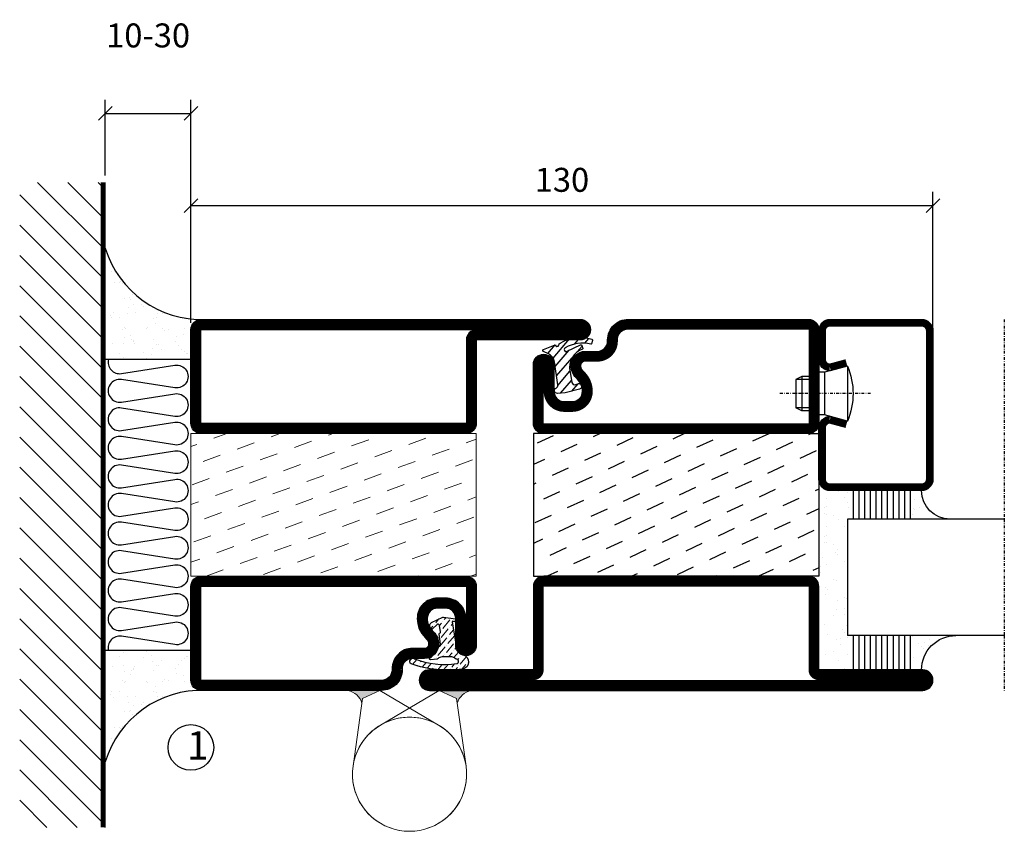
# Model space of a CAD drawing. Extents: x 0 to 1050, y 0 to 742.
# Drawn here: x 566 to 739, y 268 to 410 of the extents above; entities that cross this region are included whole.
import ezdxf

# ---------------------------------------------------------------- set-up
doc = ezdxf.new("R2010")
doc.units = 0
doc.linetypes.add('DASHDOT', pattern=[1, 0.5, -0.25, 0, -0.25])
doc.layers.get('0').update_dxf_attribs({"linetype": 'CONTINUOUS'})
doc.layers.get('DEFPOINTS').update_dxf_attribs({"linetype": 'CONTINUOUS'})
for name, color, linetype in [('CENTRUM', 3, 'DASHDOT'), ('FOGNINGB', 5, 'CONTINUOUS'), ('GLAS_MED_FOGNING', 2, 'CONTINUOUS'), ('Gångjärn', 61, 'CONTINUOUS'), ('ISOLATION', 2, 'CONTINUOUS'), ('ISOLATOR', 2, 'CONTINUOUS'), ('ISOLERING', 3, 'CONTINUOUS'), ('SPKONTUR', 7, 'CONTINUOUS'), ('STALPROFIL', 1, 'CONTINUOUS')]:
    doc.layers.add(name, color=color, linetype=linetype)
doc.styles.add('ROMANS', font='romans', dxfattribs={"width": 0.8})
doc.dimstyles.new('ROMANS', dxfattribs={"dimscale": 1.2, "dimtxt": 3.5, "dimasz": 2, "dimexe": 2, "dimexo": 1, "dimgap": 2, "dimtad": 1, "dimdsep": 46, "dimtxsty": 'ROMANS', "dimblk1": 'OBLIQUE', "dimblk2": 'OBLIQUE', "dimsah": 1, "dimcen": 2.5, "dimclrd": 2, "dimclre": 2, "dimclrt": 6, "dimadec": 0, "dimazin": 0, "dimtfac": 1, "dimtmove": 2, "dimatfit": 3, "dimfxl": 1, "dimtolj": 1, "dimarcsym": 0})

# ---------------------------------------------------------------- blocks, each defined once
blk = doc.blocks.new('_Oblique')
at = {"color": 0, "linetype": 'ByBlock', "lineweight": -2}
blk.add_line((-0.5, -0.5), (0.5, 0.5), dxfattribs=at)
blk = doc.blocks.new('*D223')
at = {"layer": 'DEFPOINTS', "color": 0, "transparency": 16777216}
for p in [(726.46, 377.59), (596.46, 355.84), (726.46, 355.14)]:
    blk.add_point(p, dxfattribs=at)
at = {"layer": 'GLAS_MED_FOGNING', "color": 2, "lineweight": -2, "transparency": 16777216}
for p, q in [((596.46, 357.04), (596.46, 379.99)), ((726.46, 356.34), (726.46, 379.99)), ((596.46, 377.59), (726.46, 377.59))]:
    blk.add_line(p, q, dxfattribs=at)
at = {"layer": 'GLAS_MED_FOGNING', "color": 2, "lineweight": -2, "transparency": 16777216, "xscale": 2.4, "yscale": 2.4, "zscale": 2.4, "rotation": 180}
blk.add_blockref('_Oblique', (596.46, 377.59), dxfattribs=at)
at = {"layer": 'GLAS_MED_FOGNING', "color": 2, "lineweight": -2, "transparency": 16777216, "xscale": 2.4, "yscale": 2.4, "zscale": 2.4}
blk.add_blockref('_Oblique', (726.46, 377.59), dxfattribs=at)
at = {"layer": 'GLAS_MED_FOGNING', "color": 6, "transparency": 16777216, "insert": (661.46, 382.09), "char_height": 4.2, "attachment_point": 5, "style": 'ROMANS'}
blk.add_mtext('\\A1;130', dxfattribs=at)
blk = doc.blocks.new('*D225')
at = {"layer": 'DEFPOINTS', "color": 0, "transparency": 16777216}
for p in [(596.46, 393.72), (581.46, 381.63), (596.46, 358.1)]:
    blk.add_point(p, dxfattribs=at)
at = {"layer": 'GLAS_MED_FOGNING', "color": 2, "lineweight": -2, "transparency": 16777216}
for p, q in [((581.46, 382.83), (581.46, 396.12)), ((596.46, 359.3), (596.46, 396.12)), ((581.46, 393.72), (596.46, 393.72))]:
    blk.add_line(p, q, dxfattribs=at)
at = {"layer": 'GLAS_MED_FOGNING', "color": 2, "lineweight": -2, "transparency": 16777216, "xscale": 2.4, "yscale": 2.4, "zscale": 2.4, "rotation": 180}
blk.add_blockref('_Oblique', (581.46, 393.72), dxfattribs=at)
at = {"layer": 'GLAS_MED_FOGNING', "color": 2, "lineweight": -2, "transparency": 16777216, "xscale": 2.4, "yscale": 2.4, "zscale": 2.4}
blk.add_blockref('_Oblique', (596.46, 393.72), dxfattribs=at)
at = {"layer": 'GLAS_MED_FOGNING', "color": 6, "transparency": 16777216, "insert": (588.96, 407.39), "char_height": 4.2, "attachment_point": 5, "style": 'ROMANS'}
blk.add_mtext('\\A1;10-30', dxfattribs=at)
blk = doc.blocks.new('*X34')
at = {"color": 0}
for p, q in [((-89, -51.88), (-77.52, -40.4)), ((-89, -46.57), (-82.83, -40.4)), ((-89, -41.27), (-88.13, -40.4)), ((-86.82, -55), (-72.22, -40.4)), ((-81.52, -55), (-66.92, -40.4)), ((-76.21, -55), (-61.61, -40.4)), ((-70.91, -55), (-56.31, -40.4)), ((-65.61, -55), (-51.01, -40.4)), ((-60.3, -55), (-45.7, -40.4)), ((-55, -55), (-40.4, -40.4)), ((-49.7, -55), (-35.1, -40.4)), ((-44.39, -55), (-29.79, -40.4)), ((-39.09, -55), (-24.49, -40.4)), ((-33.79, -55), (-19.19, -40.4)), ((-28.48, -55), (-13.88, -40.4)), ((-23.18, -55), (-8.58, -40.4)), ((-17.88, -55), (-3.28, -40.4)), ((-12.57, -55), (2.03, -40.4)), ((-7.27, -55), (7.33, -40.4)), ((-1.97, -55), (12.63, -40.4)), ((3.34, -55), (17.94, -40.4)), ((8.64, -55), (23.24, -40.4)), ((13.94, -55), (24, -44.94)), ((19.25, -55), (24, -50.25))]:
    blk.add_line(p, q, dxfattribs=at)
blk = doc.blocks.new('*X33')
at = {"color": 0}
for p, q in [((0, -24.05), (0, -24.05)), ((-6.84, -25.06), (-6.84, -25.06)), ((-6.01, -25.8), (-6.01, -25.8)), ((-6, -25.6), (-6, -25.6)), ((-1.82, -25.1), (-1.82, -25.1)), ((-0.61, -25.05), (-0.61, -25.05)), ((-6.93, -26.8), (-6.93, -26.8)), ((-5.64, -26.14), (-5.64, -26.14)), ((-5.3, -26.59), (-5.3, -26.59)), ((-4.52, -27.17), (-4.52, -27.17)), ((-2.96, -27.54), (-2.96, -27.54)), ((-2.59, -26.23), (-2.59, -26.23)), ((-1.55, -26.1), (-1.55, -26.1)), ((0.08, -25.88), (0.08, -25.88)), ((-6.93, -29.02), (-6.93, -29.02)), ((-3.9, -27.74), (-3.9, -27.74)), ((-1.7, -28.95), (-1.7, -28.95)), ((-5.23, -30.07), (-5.23, -30.07)), ((-4.39, -31.02), (-4.39, -31.02)), ((-4.38, -30.61), (-4.38, -30.61)), ((-1.91, -29.56), (-1.91, -29.56)), ((-1.54, -29.9), (-1.54, -29.9)), ((0.3, -31.03), (0.3, -31.03)), ((1, -30.06), (1, -30.06)), ((1.01, -30.83), (1.01, -30.83)), ((-6.13, -31.88), (-6.13, -31.88)), ((-5.09, -31.74), (-5.09, -31.74)), ((-3.46, -31.53), (-3.46, -31.53)), ((-1.35, -32.54), (-1.35, -32.54)), ((-0.74, -31.17), (-0.74, -31.17)), ((0.2, -31.49), (0.2, -31.49)), ((-6.81, -32.87), (-6.81, -32.87)), ((-5.82, -33.25), (-5.82, -33.25)), ((-1.57, -32.81), (-1.57, -32.81)), ((2.19, -33.32), (2.19, -33.32)), ((2.55, -33.65), (2.55, -33.65)), ((-4.27, -34.88), (-4.27, -34.88)), ((-3.83, -35.07), (-3.83, -35.07)), ((-3.61, -35.08), (-3.61, -35.08)), ((-3.46, -35.41), (-3.46, -35.41)), ((-2.77, -35.62), (-2.77, -35.62)), ((1.1, -36.1), (1.1, -36.1)), ((1.13, -34.68), (1.13, -34.68)), ((2.14, -35.97), (2.14, -35.97)), ((2.62, -35.07), (2.62, -35.07)), ((3.46, -35.61), (3.46, -35.61)), ((3.77, -35.75), (3.77, -35.75)), ((4.29, -35.25), (4.29, -35.25)), ((-6.68, -36.73), (-6.68, -36.73)), ((-5.96, -37.56), (-5.96, -37.56)), ((-4.28, -36.81), (-4.28, -36.81)), ((-3.24, -36.68), (-3.24, -36.68)), ((-1.72, -37), (-1.72, -37)), ((-1.62, -36.46), (-1.62, -36.46)), ((-1.44, -36.66), (-1.44, -36.66)), ((0.27, -37.55), (0.27, -37.55)), ((3.67, -36.69), (3.67, -36.69)), ((6.29, -37.07), (6.29, -37.07)), ((6.5, -37.54), (6.5, -37.54)), ((6.65, -37.41), (6.65, -37.41)), ((-4.14, -38.73), (-4.14, -38.73)), ((0.27, -38.83), (0.27, -38.83)), ((0.64, -39.16), (0.64, -39.16)), ((1.26, -38.54), (1.26, -38.54)), ((6.5, -38.47), (6.5, -38.47)), ((8.39, -39), (8.39, -39)), ((10.99, -39.98), (10.99, -39.98))]:
    blk.add_line(p, q, dxfattribs=at)
blk = doc.blocks.new('65_INF-B10')
at = {"layer": 'FOGNINGB', "const_width": 0.8}
blk.add_lwpolyline([(24, -40.4), (-89, -40.4)], dxfattribs=at)
at = {"layer": 'GLAS_MED_FOGNING'}
for p, q in [((-58, -25), (-58, -40)), ((-7, -25), (-7, -40))]:
    blk.add_line(p, q, dxfattribs=at)
for centre, start, end in [((-82.61, -23.14), 286.8568, 2.0678), ((17.61, -23.14), 177.9322, 253.1432)]:
    blk.add_arc(centre, 17.62, start, end, dxfattribs=at)
at = {"layer": 'ISOLERING'}
blk.add_lwpolyline([(-58, -39.44, 0.538866), (-55.52, -37.19), (-56.98, -27.81, -1.166667), (-53.02, -27.81), (-54.48, -37.19, 1.166667), (-50.52, -37.19), (-51.98, -27.81, -1.166667), (-48.02, -27.81), (-49.48, -37.19, 1.166667), (-45.52, -37.19), (-46.98, -27.81, -1.166667), (-43.02, -27.81), (-44.48, -37.19, 1.166667), (-40.52, -37.19), (-41.98, -27.81, -1.166667), (-38.02, -27.81), (-39.48, -37.19, 1.166667), (-35.52, -37.19), (-36.98, -27.81, -1.166667), (-33.02, -27.81), (-34.48, -37.19, 1.166667), (-30.52, -37.19), (-31.98, -27.81, -1.166667), (-28.02, -27.81), (-29.48, -37.19, 1.166667), (-25.52, -37.19), (-26.98, -27.81, -1.166667), (-23.02, -27.81), (-24.48, -37.19, 1.166667), (-20.52, -37.19), (-21.98, -27.81, -1.166667), (-18.02, -27.81), (-19.48, -37.19, 1.166667), (-15.52, -37.19), (-16.98, -27.81, -1.166667), (-13.02, -27.81), (-14.48, -37.19, 1.166667), (-10.52, -37.19), (-11.98, -27.81, -1.166667), (-8.02, -27.81), (-9.48, -37.19, 0.538866), (-7, -39.44, 0.538866)], format="xyb", dxfattribs=at)
at = {"layer": 'SPKONTUR'}
blk.add_line((24, -40), (-89, -40), dxfattribs=at)
at = {"layer": 'FOGNINGB'}
blk.add_blockref('*X34', (0, 0), dxfattribs=at)
at = {"layer": 'GLAS_MED_FOGNING', "xscale": -1}
blk.add_blockref('*X33', (-65, 0), dxfattribs=at)
at = {"layer": 'GLAS_MED_FOGNING'}
blk.add_blockref('*X33', (0, 0), dxfattribs=at)
blk = doc.blocks.new('*X39')
at = {"color": 0}
for p, q in [((-42.66, 24.93), (-42.69, 25)), ((-38.51, 23.42), (-39.24, 25)), ((-34.35, 21.91), (-35.67, 24.74)), ((-28.69, 24.55), (-28.9, 25)), ((-24.54, 23.04), (-25.45, 25)), ((-20.38, 21.53), (-21.7, 24.36)), ((-44.17, 20.78), (-45, 22.56)), ((-30.2, 20.4), (-31.52, 23.23)), ((-40.02, 19.27), (-41.34, 22.1)), ((-26.05, 18.89), (-27.37, 21.72)), ((-35.86, 17.76), (-37.19, 20.59)), ((-31.71, 16.25), (-33.03, 19.08)), ((-21.89, 17.37), (-23.21, 20.21)), ((-41.53, 15.12), (-42.85, 17.95)), ((-27.56, 14.73), (-28.88, 17.57)), ((-37.38, 13.6), (-38.7, 16.44)), ((-23.41, 13.22), (-24.73, 16.05)), ((-33.22, 12.09), (-34.54, 14.92)), ((-20, 13.31), (-20.57, 14.54)), ((-43.04, 10.96), (-44.36, 13.79)), ((-38.89, 9.45), (-40.21, 12.28)), ((-29.07, 10.58), (-30.39, 13.41)), ((-34.73, 7.94), (-36.06, 10.77)), ((-24.92, 9.07), (-26.24, 11.9)), ((-20.76, 7.56), (-22.09, 10.39)), ((-30.58, 6.43), (-31.9, 9.26)), ((-44.55, 6.81), (-45, 7.77)), ((-40.4, 5.3), (-41.72, 8.13)), ((-26.43, 4.92), (-27.75, 7.75)), ((-36.25, 3.79), (-37.57, 6.62)), ((-22.28, 3.4), (-23.6, 6.24)), ((-41.91, 1.15), (-43.23, 3.98)), ((-32.09, 2.27), (-33.41, 5.11)), ((-27.94, 0.76), (-29.26, 3.6)), ((-37.76, -0.37), (-39.08, 2.47)), ((-23.79, -0.75), (-25.11, 2.08)), ((-33.6, -1.88), (-34.93, 0.95)), ((-20, -1.48), (-20.96, 0.57)), ((-43.42, -3.01), (-44.74, -0.18)), ((-39.27, -4.52), (-40.59, -1.69)), ((-29.45, -3.39), (-30.77, -0.56)), ((-35.12, -6.03), (-36.44, -3.2)), ((-25.3, -4.9), (-26.62, -2.07)), ((-30.96, -7.54), (-32.28, -4.71)), ((-21.15, -6.41), (-22.47, -3.58)), ((-40.78, -8.67), (-42.1, -5.84)), ((-26.81, -9.05), (-28.13, -6.22)), ((-44.93, -7.16), (-45, -7.02)), ((-36.63, -10.18), (-37.95, -7.35)), ((-22.66, -10.57), (-23.98, -7.73)), ((-42.29, -12.83), (-43.61, -9.99)), ((-32.48, -11.7), (-33.8, -8.86)), ((-38.14, -14.34), (-39.46, -11.5)), ((-28.32, -13.21), (-29.64, -10.37)), ((-24.17, -14.72), (-25.49, -11.89)), ((-33.99, -15.85), (-35.31, -13.02)), ((-20.02, -16.23), (-21.34, -13.4)), ((-43.8, -16.98), (-45, -14.41)), ((-29.83, -17.36), (-31.15, -14.53)), ((-39.65, -18.49), (-40.97, -15.66)), ((-35.5, -20), (-36.82, -17.17)), ((-25.68, -18.87), (-27, -16.04)), ((-31.35, -21.51), (-32.67, -18.68)), ((-21.53, -20.38), (-22.85, -17.55)), ((-41.16, -22.64), (-42.48, -19.81)), ((-27.19, -23.02), (-28.51, -20.19)), ((-37.01, -24.15), (-38.33, -21.32)), ((-23.04, -24.54), (-24.36, -21.7)), ((-43.51, -25), (-43.99, -23.96)), ((-33.17, -25), (-34.18, -22.83)), ((-20, -23.66), (-20.21, -23.21)), ((-29.72, -25), (-30.02, -24.34))]:
    blk.add_line(p, q, dxfattribs=at)
blk = doc.blocks.new('*X31')
at = {"color": 0}
for p, q in [((417.86, 313.24), (420.7, 316.62)), ((421.58, 315.73), (422.57, 316.91)), ((423.35, 315.9), (424.08, 316.77)), ((416.9, 314.04), (418.17, 315.56)), ((418.23, 311.74), (420.66, 314.64)), ((422.06, 314.37), (422.92, 315.38)), ((418.49, 310.11), (421.17, 313.3)), ((418.75, 308.47), (420.84, 310.96)), ((419.25, 307.12), (421.13, 309.36)), ((421.2, 307.51), (422.3, 308.81))]:
    blk.add_line(p, q, dxfattribs=at)
blk = doc.blocks.new('SP40010')
at = {"layer": 'GLAS_MED_FOGNING'}
blk.add_lwpolyline([(-8.91, 18.63), (-11.04, 18.26, 0.47758), (-11.42, 17.59), (-11.28, 17.24, -1.066974), (-12.21, 16.93), (-12.86, 19.46), (-12.96, 20.8, -0.851446), (-12.02, 21.02, 0.34625), (-11.48, 20.72), (-7.42, 21.32, 0.253088), (-6.02, 22.37), (-5.63, 23.24, -0.653084), (-5.26, 23.23), (-4.45, 21.17, 0.887127), (-4.49, 20.57, -0.212108), (-4.16, 20.34, -0.212173), (-3.46, 14.78, -0.418069), (-3.71, 14.65), (-4.29, 14.83, -0.397156), (-4.36, 14.95, 0.194939), (-4.98, 19.42, 1.053912), (-5.58, 19.06), (-4.46, 16.77, -0.459605), (-4.58, 16.5), (-5.08, 16.34, -0.312484), (-5.19, 16.37, 0.373013), (-9.07, 18.6)], format="xyb", dxfattribs=at)
at = {"layer": 'GLAS_MED_FOGNING', "rotation": 269.2505991436406}
blk.add_blockref('*X31', (-314.52, 443.46), dxfattribs=at)
blk = doc.blocks.new('SP76512')
at = {"layer": 'GLAS_MED_FOGNING'}
for points in [[(-20, 23.2), (-20, 25), (-45, 25), (-45, 23.2)], [(-20, -23.2), (-20, -25), (-45, -25), (-45, -23.2)]]:
    blk.add_lwpolyline(points, dxfattribs=at)
at = {"layer": 'SPKONTUR'}
blk.add_lwpolyline([(-65, 0), (-65, -43.2, 0.414214), (-63.2, -45), (-63.2, -45, 0.414214), (-61.4, -43.2), (-61.4, -25), (-46.8, -25, 0.414214), (-45, -23.2), (-45, 0), (-45, 23.2, 0.414214), (-46.8, 25), (-61.4, 25), (-61.4, 43.2, 0.414214), (-63.2, 45), (-63.2, 45, 0.414214), (-65, 43.2)], format="xyb", close=True, dxfattribs=at)
blk.add_lwpolyline([(-8.1, 18.4), (-8.11, 18.4), (-8.1, 18.4, -0.414214), (-5.6, 15.9), (-5.6, 13.8, 0.414214), (-3.8, 12), (-3.6, 12, -0.414214), (0, 8.4), (0, -23.2, -0.414214), (-1.8, -25), (-18.2, -25, -0.414214), (-20, -23.2), (-20, 23.2, -0.414214), (-18.2, 25), (-7.9, 25, -0.414214), (-6.1, 23.2), (-6.1, 23.2, -0.414214), (-7.9, 21.4), (-12.6, 21.4, 0.414214), (-14.4, 19.6), (-14.4, 18.2, 0.414214), (-12.6, 16.4, 0.198912), (-10.48, 17.28), (-10.24, 17.52, -0.198912), (-8.11, 18.4)], format="xyb", dxfattribs=at)
at = {"layer": 'STALPROFIL', "const_width": 1.8}
for points in [[(-64.1, 0), (-64.1, -43.2, 0.414214), (-63.2, -44.1, 0.414214), (-62.3, -43.2), (-62.3, -25, -0.414214), (-61.4, -24.1), (-46.8, -24.1, 0.414214), (-45.9, -23.2), (-45.9, 0), (-45.9, 23.2, 0.414214), (-46.8, 24.1), (-61.4, 24.1, -0.414214), (-62.3, 25), (-62.3, 43.2, 0.414214), (-63.2, 44.1, 0.414214), (-64.1, 43.2)], [(-8.11, 17.5), (-8.1, 17.5, -0.414214), (-6.5, 15.9), (-6.5, 13.8, 0.414214), (-3.8, 11.1), (-3.6, 11.1, -0.414214), (-0.9, 8.4), (-0.9, -23.2, -0.414214), (-1.8, -24.1), (-18.2, -24.1, -0.414214), (-19.1, -23.2), (-19.1, 23.2, -0.414214), (-18.2, 24.1), (-7.9, 24.1, -0.414214), (-7, 23.2, -0.414214), (-7.9, 22.3), (-12.6, 22.3, 0.414214), (-15.3, 19.6), (-15.3, 18.2, 0.414214), (-12.6, 15.5, 0.198912), (-9.84, 16.64), (-9.6, 16.88, -0.198912)]]:
    blk.add_lwpolyline(points, format="xyb", close=True, dxfattribs=at)
at = {"layer": 'GLAS_MED_FOGNING'}
for name in ['*X39', 'SP40010']:
    blk.add_blockref(name, (0, 0), dxfattribs=at)
blk = doc.blocks.new('*X56')
at = {"color": 0}
for p, q in [((-54.91, 29.43), (-54.91, 29.43)), ((-53.67, 29.92), (-53.67, 29.92)), ((-51.63, 29.45), (-51.63, 29.45)), ((-51.01, 29.96), (-51.01, 29.96)), ((-50.59, 29.59), (-50.59, 29.59)), ((-49.52, 29.98), (-49.52, 29.98)), ((-48.97, 29.8), (-48.97, 29.8)), ((-48.68, 29.44), (-48.68, 29.44)), ((-43.29, 29.99), (-43.29, 29.99)), ((-42.45, 29.46), (-42.45, 29.46)), ((-36.22, 29.47), (-36.22, 29.47)), ((-54.35, 29.09), (-54.35, 29.09)), ((-50.85, 28.14), (-50.85, 28.14)), ((-49.27, 28.36), (-49.27, 28.36)), ((-45.73, 28.12), (-45.73, 28.12)), ((-41.27, 28.29), (-41.27, 28.29)), ((-40.9, 27.96), (-40.9, 27.96)), ((-40.33, 28.31), (-40.33, 28.31)), ((-35.09, 28.38), (-35.09, 28.38)), ((-55.28, 26.61), (-55.28, 26.61)), ((-53.54, 26.07), (-53.54, 26.07)), ((-51.87, 27.5), (-51.87, 27.5)), ((-48.14, 26.26), (-48.14, 26.26)), ((-47.28, 26.54), (-47.28, 26.54)), ((-46.91, 26.2), (-46.91, 26.2)), ((-45.64, 27.51), (-45.64, 27.51)), ((-42.91, 26.33), (-42.91, 26.33)), ((-39.41, 27.52), (-39.41, 27.52)), ((-39.16, 26.36), (-39.16, 26.36)), ((-39.02, 25.93), (-39.02, 25.93)), ((-37.98, 26.07), (-37.98, 26.07)), ((-37.79, 26.31), (-37.79, 26.31)), ((-36.36, 26.28), (-36.36, 26.28)), ((-44.41, 25.22), (-44.41, 25.22)), ((-43.37, 25.36), (-43.37, 25.36)), ((-41.74, 25.57), (-41.74, 25.57))]:
    blk.add_line(p, q, dxfattribs=at)
blk = doc.blocks.new('*X47')
at = {"color": 0}
for p, q in [((-57.66, 43.32), (-57.66, 43.32)), ((-57.17, 44.26), (-57.17, 44.26)), ((-56.58, 43.49), (-56.58, 43.49)), ((-56.12, 44.39), (-56.12, 44.39)), ((-59.16, 41.51), (-59.16, 41.51)), ((-57.29, 42.98), (-57.29, 42.98)), ((-56.72, 42.52), (-56.72, 42.52)), ((-55.55, 41.39), (-55.55, 41.39)), ((-61.13, 29.42), (-61.13, 29.42)), ((-58.79, 29.95), (-58.79, 29.95)), ((-55.75, 29.97), (-55.75, 29.97)), ((-61.36, 28.17), (-61.36, 28.17)), ((-59.73, 28.38), (-59.73, 28.38)), ((-57.02, 28.74), (-57.02, 28.74)), ((-56.08, 28.07), (-56.08, 28.07)), ((-55.98, 28.88), (-55.98, 28.88)), ((-58.66, 26.09), (-58.66, 26.09)), ((-58.1, 27.49), (-58.1, 27.49))]:
    blk.add_line(p, q, dxfattribs=at)
blk = doc.blocks.new('GLASV6_18')
at = {"layer": 'GLAS_MED_FOGNING'}
for p, q in [((9.6, 49), (9.6, 30)), ((9.6, 41), (3.6, 41)), ((9.6, 40), (3.6, 40)), ((9.6, 39), (3.6, 39)), ((9.6, 38), (3.6, 38)), ((9.6, 37), (3.6, 37)), ((9.6, 36), (3.6, 36)), ((9.6, 35), (3.6, 35)), ((9.6, 34), (3.6, 34)), ((9.6, 33), (3.6, 33)), ((9.6, 32), (3.6, 32)), ((9.6, 31), (3.6, 31))]:
    blk.add_line(p, q, dxfattribs=at)
blk.add_arc((3.6, 49), 6, 270, 0, dxfattribs=at)
blk.add_blockref('*X47', (65, 0), dxfattribs=at)
blk = doc.blocks.new('SP40020')
at = {"layer": 'CENTRUM'}
blk.add_line((-13, 34.07), (-13, 18), dxfattribs=at)
at = {"layer": 'GLAS_MED_FOGNING'}
for p, q in [((-8.2, 30), (-17.8, 30)), ((-17.8, 30), (-16.73, 26)), ((-8.2, 30), (-9.27, 26)), ((-9.27, 26), (-16.73, 26)), ((-16.73, 26), (-16.73, 25)), ((-9.27, 26), (-9.27, 25)), ((-16, 23.5), (-16, 22)), ((-15.5, 23.5), (-15.5, 21)), ((-10.5, 23.5), (-10.5, 21)), ((-10, 23.5), (-10, 22)), ((-10, 22), (-16, 22)), ((-16, 22), (-15.5, 21)), ((-10.5, 21), (-15.5, 21)), ((-10, 22), (-10.5, 21))]:
    blk.add_line(p, q, dxfattribs=at)
blk.add_arc((-13, 18.93), 12.07, 66.5445, 113.4555, dxfattribs=at)
blk = doc.blocks.new('SP43020')
at = {"layer": 'SPKONTUR'}
blk.add_lwpolyline([(-8.2, 30), (-9, 27, 0.414214), (-7, 25), (-2, 25, 0.414214), (0, 27), (0, 43, 0.414214), (-2, 45), (-28, 45, 0.414214), (-30, 43), (-30, 27, 0.414214), (-28, 25), (-19, 25, 0.414214), (-17, 27), (-17.8, 30)], format="xyb", dxfattribs=at)
at = {"layer": 'STALPROFIL', "const_width": 1.25}
blk.add_lwpolyline([(-7.59, 29.84), (-8.37, 26.93, 0.398381), (-7, 25.62), (-2, 25.62, 0.414214), (-0.62, 27), (-0.62, 43, 0.414214), (-2, 44.38), (-28, 44.38, 0.414214), (-29.37, 43), (-29.37, 27, 0.414214), (-28, 25.62), (-19, 25.62, 0.398381), (-17.63, 26.93), (-18.41, 29.84)], format="xyb", dxfattribs=at)
at = {"layer": 'GLAS_MED_FOGNING'}
blk.add_blockref('SP40020', (0, 0), dxfattribs=at)
blk = doc.blocks.new('*X48')
at = {"color": 0}
for p, q in [((-39.97, 46.52), (-39.97, 46.52)), ((-39.17, 41.45), (-39.17, 41.45)), ((-38.29, 41.72), (-38.29, 41.72)), ((-38.13, 41.58), (-38.13, 41.58)), ((-38.03, 42.56), (-38.03, 42.56)), ((-36.5, 41.8), (-36.5, 41.8)), ((-39.43, 41.14), (-39.43, 41.14)), ((-37.92, 30.16), (-37.92, 30.16)), ((-37.06, 30), (-37.06, 30)), ((-36.22, 29.47), (-36.22, 29.47)), ((-35.25, 30.05), (-35.25, 30.05)), ((-35.09, 28.38), (-35.09, 28.38)), ((-39.41, 27.52), (-39.41, 27.52)), ((-39.16, 26.36), (-39.16, 26.36)), ((-39.02, 25.93), (-39.02, 25.93)), ((-37.98, 26.07), (-37.98, 26.07)), ((-37.79, 26.31), (-37.79, 26.31)), ((-36.36, 26.28), (-36.36, 26.28))]:
    blk.add_line(p, q, dxfattribs=at)
blk = doc.blocks.new('GLASH5')
at = {"layer": 'GLAS_MED_FOGNING'}
for p, q in [((-25, 49), (-25, 30)), ((-20, 41), (-25, 41)), ((-20, 40), (-25, 40)), ((-20, 39), (-25, 39)), ((-20, 38), (-25, 38)), ((-20, 37), (-25, 37)), ((-20, 36), (-25, 36)), ((-20, 35), (-25, 35)), ((-20, 34), (-25, 34)), ((-20, 33), (-25, 33)), ((-20, 32), (-25, 32)), ((-20, 31), (-25, 31))]:
    blk.add_line(p, q, dxfattribs=at)
blk.add_arc((-20, 48), 5, 180, 270, dxfattribs=at)
blk.add_blockref('*X48', (15, 0), dxfattribs=at)
blk = doc.blocks.new('65_SP43020')
at = {"layer": 'CENTRUM'}
blk.add_lwpolyline([(0, 57.5), (-35, 57.5), (-55.4, 57.5), (-65, 57.5)], dxfattribs=at)
at = {"layer": 'GLAS_MED_FOGNING'}
for p, q in [((-55.4, 57.5), (-55.4, 49)), ((-35, 57.5), (-35, 49)), ((-35, 30), (-55.4, 30))]:
    blk.add_line(p, q, dxfattribs=at)
for name, p in [('GLASV6_18', (-65, 0)), ('SP43020', (0, 0))]:
    blk.add_blockref(name, p)
for name, p in [('GLASH5', (-10, 0)), ('*X56', (0, 0))]:
    blk.add_blockref(name, p, dxfattribs=at)
blk = doc.blocks.new('5010')
at = {"layer": 'SPKONTUR'}
blk.add_lwpolyline([(-8.4, 11.9), (-8.4, 11.89), (-8.4, 11.9, -0.414214), (-5.9, 14.4), (-3.8, 14.4, 0.414214), (-2, 16.2), (-2, 16.4, -0.414214), (1.6, 20), (33.2, 20, -0.414214), (35, 18.2), (35, 1.8, -0.414214), (33.2, 0), (-13.2, 0, -0.414214), (-15, 1.8), (-15, 12.1, -0.414214), (-13.2, 13.9), (-13.2, 13.9, -0.414214), (-11.4, 12.1), (-11.4, 7.4, 0.414214), (-9.6, 5.6), (-8.2, 5.6, 0.414214), (-6.4, 7.4, 0.198912), (-7.28, 9.52), (-7.52, 9.76, -0.198912), (-8.4, 11.89)], format="xyb", dxfattribs=at)
blk.add_lwpolyline([(-6.65, 11.89), (-6.65, 11.9, -0.414214), (-5.9, 12.65), (-3.8, 12.65, 0.414214), (-0.25, 16.2), (-0.25, 16.4, -0.414214), (1.6, 18.25), (33.2, 18.25, -0.414214), (33.25, 18.2), (33.25, 1.8, -0.414214), (33.2, 1.75), (-13.2, 1.75, -0.414214), (-13.25, 1.8), (-13.25, 12.1, -0.413618), (-13.2, 12.15, -0.41358), (-13.15, 12.1), (-13.15, 7.4, 0.414214), (-9.6, 3.85), (-8.2, 3.85, 0.414214), (-4.65, 7.4, 0.198912), (-6.04, 10.76), (-6.28, 11, -0.198912)], format="xyb", close=True, dxfattribs=at)
at = {"layer": 'STALPROFIL', "const_width": 1.75}
blk.add_lwpolyline([(-7.52, 11.89), (-7.52, 11.9, -0.414214), (-5.9, 13.53), (-3.8, 13.53, 0.414214), (-1.13, 16.2), (-1.13, 16.4, -0.414214), (1.6, 19.12), (33.2, 19.12, -0.414214), (34.12, 18.2), (34.12, 1.8, -0.414214), (33.2, 0.88), (-13.2, 0.88, -0.414214), (-14.12, 1.8), (-14.12, 12.1, -0.414214), (-13.2, 13.02, -0.414214), (-12.28, 12.1), (-12.28, 7.4, 0.414214), (-9.6, 4.73), (-8.2, 4.73, 0.414214), (-5.52, 7.4, 0.198912), (-6.66, 10.14), (-6.9, 10.38, -0.198912)], format="xyb", close=True, dxfattribs=at)
blk = doc.blocks.new('5021')
at = {"layer": 'SPKONTUR'}
for points in [[(-15, -16.4), (-15, -1.8, -0.414214), (-13.2, 0), (33.2, 0, -0.414214), (35, -1.8), (35, -18.2, -0.414214), (33.2, -20), (-33.2, -20, -0.414214), (-35, -18.2), (-35, -18.2, -0.414214), (-33.2, -16.4)], [(-13.25, -16.4), (-13.25, -1.8, -0.414214), (-13.2, -1.75), (33.2, -1.75, -0.414214), (33.25, -1.8), (33.25, -18.2, -0.414214), (33.2, -18.25), (-33.2, -18.25, -0.413618), (-33.25, -18.2, -0.413579), (-33.2, -18.15), (-15, -18.15, 0.414214)]]:
    blk.add_lwpolyline(points, format="xyb", close=True, dxfattribs=at)
at = {"layer": 'STALPROFIL', "const_width": 1.75}
blk.add_lwpolyline([(-14.13, -16.4), (-14.13, -1.8, -0.414214), (-13.2, -0.87), (33.2, -0.87, -0.414214), (34.12, -1.8), (34.12, -18.2, -0.414214), (33.2, -19.12), (-33.2, -19.12, -0.414214), (-34.13, -18.2, -0.414214), (-33.2, -17.27), (-15, -17.27, 0.414214)], format="xyb", close=True, dxfattribs=at)
blk = doc.blocks.new('SP40035')
at = {"layer": 'GLAS_MED_FOGNING', "lineweight": 0}
h = blk.add_hatch(dxfattribs=at)
h.set_pattern_fill('ANSI36', color=256, scale=0.25, angle=5, style=0)
h.set_pattern_definition([(50, (1250, -935), (0.2848244, 1.57429627), [1.984375, -0.396875, 0, -0.396875])])
h.paths.add_polyline_path([(6.28, 11.93, -0.354119), (6.48, 12.26), (6.63, 12.32, -0.206482), (7.71, 13.98, -0.042559), (8.12, 14.28, 0.7927), (8, 14.65), (6.9, 14.56, 0.177741), (6.78, 14.5), (6.71, 14.43, -0.198912), (6, 14.14), (4.43, 14.14, -0.155409), (3.85, 14.32, 0.0327), (3.54, 14.52, -0.977099), (3.45, 15.32, -0.132977), (10.82, 14.45, 0.048391), (10.91, 14.4), (11.2, 14.4, 0.020293), (11.35, 14.41, 0.593297), (11.43, 15.37, 0.066094), (6.59, 16.4), (3.67, 16.4, 0.01672), (2.43, 16.26, 0.695311), (1.97, 13.89, -0.169939), (3.05, 13.4, -0.085808), (3.42, 12.96), (3.44, 12.83, -0.105307), (3.6, 12.1), (3.6, 11.85), (4.21, 8.01, -0.463822), (4.11, 7.89), (3.86, 8.02, 0.250947), (3.6, 7.77), (3.6, 7.54, 0.062275), (3.64, 7.45), (5.74, 7.16, 0.129372), (5.89, 7.19), (7.85, 8.08, 0.605976), (7.76, 9.28), (6.8, 8.41, -0.440011), (6.44, 8.66), (6.29, 9.75, -0.305731), (6.38, 9.95), (6.43, 9.98, 0.305731), (6.53, 10.18)])
at = {"layer": 'ISOLATION', "flags": 128}
blk.add_lwpolyline([(2.43, 16.26, -0.122178), (11.43, 15.37, -1), (10.82, 14.45, 0.13322), (3.44, 15.32, 0.960853), (3.54, 14.52, -0.0327), (3.85, 14.32, 0.155409), (4.43, 14.14), (6, 14.14, 0.198912), (6.71, 14.43), (6.78, 14.5, -0.177741), (6.9, 14.56), (8, 14.65, -0.7927), (8.12, 14.28, 0.196607), (6.77, 12.46, -0.247298), (6.64, 12.32), (6.48, 12.26, 0.354119), (6.28, 11.93), (6.53, 10.18, -0.305731), (6.43, 9.98), (6.38, 9.95, 0.305731), (6.29, 9.75), (6.44, 8.66, 0.440011), (6.8, 8.41), (7.76, 9.28, -0.605976), (7.85, 8.08), (5.85, 7.18, -0.094896), (5.74, 7.16), (3.64, 7.45, -0.501378), (3.86, 8.02), (4.11, 7.89, 0.453318), (4.21, 8.01), (3.42, 12.96, 0.212342), (2.3, 13.75, -0.806331)], format="xyb", close=True, dxfattribs=at)
blk = doc.blocks.new('*U221')
at = {"layer": 'ISOLATOR', "lineweight": 0}
h = blk.add_hatch(dxfattribs=at)
h.set_pattern_fill('DASH', color=256, angle=200, style=0)
h.paths.add_polyline_path([(-25, 45), (-25, 20), (25, 20), (25, 45)])
blk.add_lwpolyline([(25, 45), (-25, 45), (-25, 20), (25, 20)], close=True, dxfattribs=at)
at = {"lineweight": 0, "rotation": 180}
for name, p in [('5021', (10, 45)), ('5010', (10, 20)), ('SP40035', (25, 20))]:
    blk.add_blockref(name, p, dxfattribs=at)

msp = doc.modelspace()

# ---------------------------------------------------------------- hatches: boundary and pattern name
at = {"layer": 'Gångjärn', "lineweight": 5}
for points in [[(623.97, 292.635), (629.539, 292.635), (626.537, 291.191), (626.424, 290.398, 0.2679492)], [(645.541, 292.635), (639.972, 292.635), (642.974, 291.191), (643.087, 290.398, -0.2679492)]]:
    msp.add_hatch(color=256, dxfattribs=at).paths.add_polyline_path(points)

# ---------------------------------------------------------------- linework, layer by layer
at = {"layer": 'GLAS_MED_FOGNING'}
msp.add_circle((596.457, 282.631), 4, dxfattribs=at)
at = {"layer": 'Gångjärn', "lineweight": 5}
for p, q in [((629.541, 292.636), (626.537, 291.191)), ((639.84, 286.556), (629.541, 292.636)), ((629.672, 286.556), (639.97, 292.636)), ((639.97, 292.636), (642.974, 291.191)), ((626.537, 291.191), (624.855, 279.351)), ((642.974, 291.191), (644.656, 279.351))]:
    msp.add_line(p, q, dxfattribs=at)
for centre, radius, start, end in [((623.26, 289.391), 3.32, 17.65086, 77.65086), ((646.251, 289.391), 3.32, 102.34914, 162.34914), ((634.756, 277.944), 10, 171.91551, 59.44309), ((634.756, 277.944), 10, 171.91551, 59.44309), ((634.756, 277.944), 10, 120.55691, 8.08449), ((634.756, 277.944), 10, 120.55691, 8.08449), ((634.756, 277.944), 10, 59.44309, 171.91551), ((634.756, 277.944), 10, 8.08449, 120.55691)]:
    msp.add_arc(centre, radius, start, end, dxfattribs=at)

# ---------------------------------------------------------------- block references
at = {"lineweight": 0}
msp.add_blockref('*U221', (621.457, 292.638), dxfattribs=at)
at = {"rotation": 90}
msp.add_blockref('SP76512', (681.457, 357.635), dxfattribs=at)
at = {"xscale": -1, "rotation": 270}
msp.add_blockref('65_SP43020', (681.457, 357.635), dxfattribs=at)
at = {"layer": 'GLAS_MED_FOGNING', "rotation": 270}
msp.add_blockref('65_INF-B10', (621.457, 292.631), dxfattribs=at)

# ---------------------------------------------------------------- texts
at = {"layer": 'CENTRUM', "insert": (595.753, 285.484), "char_height": 5, "width": 7.5, "attachment_point": 1, "style": 'ROMANS'}
msp.add_mtext('{\\C6;1}', dxfattribs=at)

# ---------------------------------------------------------------- dimensions: what is measured, and where the dimension line sits
at = {"layer": 'GLAS_MED_FOGNING'}
dim = msp.add_linear_dim(base=(596.457, 393.725), p1=(581.457, 381.631), p2=(596.457, 358.101), text='10-30', dimstyle='ROMANS', dxfattribs=at)
dim.commit()
dim.dimension.update_dxf_attribs({"geometry": '*D225', "text_midpoint": (588.957, 407.394), "dimtype": 160})
dim = msp.add_linear_dim(base=(726.457, 377.593), p1=(596.457, 355.836), p2=(726.457, 355.136), dimstyle='ROMANS', dxfattribs=at)
dim.commit()
dim.dimension.update_dxf_attribs({"geometry": '*D223', "text_midpoint": (661.457, 382.093)})

doc.saveas('drawing.dxf')
